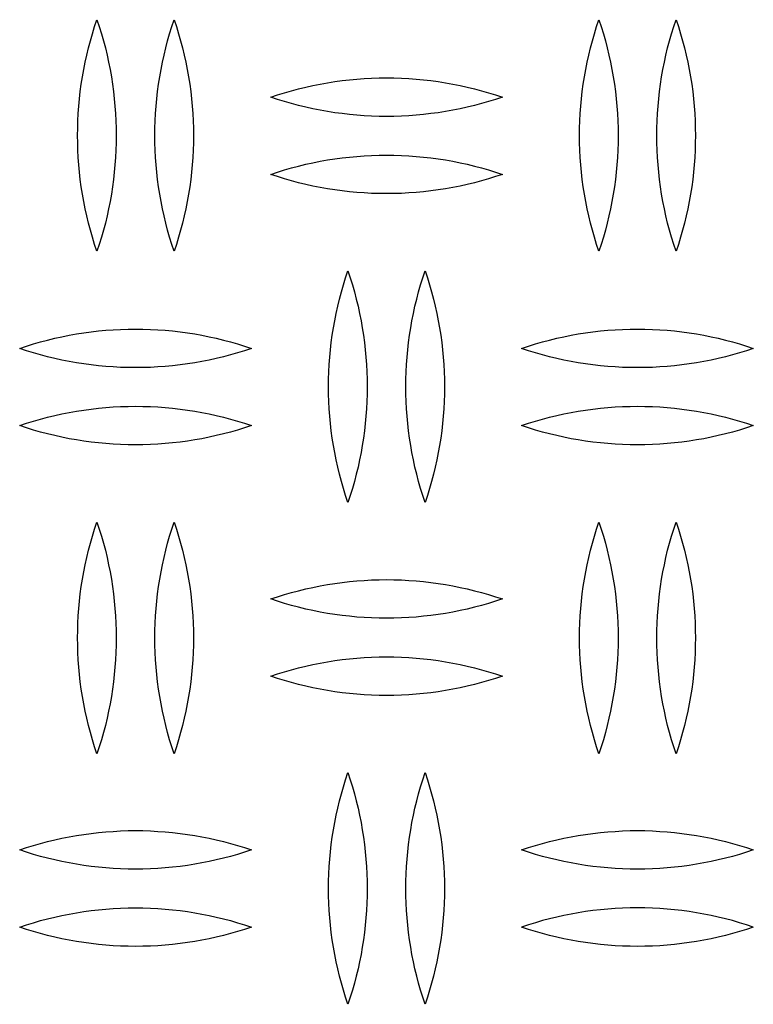
# Model space of a CAD drawing. Units: millimetres. Extents: x 5075 to 10075, y 1506 to 6506.
# Drawn here: x 7595 to 7690, y 3634 to 3761 of the extents above; entities that cross this region are included whole.
import ezdxf

# ---------------------------------------------------------------- set-up
doc = ezdxf.new("R2010")
doc.units = ezdxf.units.MM
doc.layers.add('Make2D$Visible$Curves', color=7, linetype='Continuous', true_color=0x000000)

msp = doc.modelspace()

# ---------------------------------------------------------------- linework, layer by layer
at = {"layer": 'Make2D$Visible$Curves', "color": 18, "lineweight": -3, "true_color": 0x000000}
for points in [[(7602.75, 3746.49), (7602.76, 3747.44), (7602.79, 3748.4), (7602.84, 3749.35), (7602.91, 3750.3), (7603, 3751.25), (7603.1, 3752.2), (7603.23, 3753.15), (7603.38, 3754.1), (7603.55, 3755.04), (7603.73, 3755.98), (7603.94, 3756.91), (7604.16, 3757.84), (7604.41, 3758.76), (7604.67, 3759.68), (7604.95, 3760.59), (7605.25, 3761.49)], [(7605.25, 3761.49), (7605.55, 3760.59), (7605.83, 3759.68), (7606.09, 3758.76), (7606.34, 3757.84), (7606.56, 3756.91), (7606.77, 3755.98), (7606.95, 3755.04), (7607.12, 3754.1), (7607.27, 3753.15), (7607.4, 3752.2), (7607.5, 3751.25), (7607.59, 3750.3), (7607.66, 3749.35), (7607.71, 3748.4), (7607.74, 3747.44), (7607.75, 3746.49)], [(7612.75, 3746.49), (7612.76, 3747.44), (7612.79, 3748.4), (7612.84, 3749.35), (7612.91, 3750.3), (7613, 3751.25), (7613.1, 3752.2), (7613.23, 3753.15), (7613.38, 3754.1), (7613.55, 3755.04), (7613.73, 3755.98), (7613.94, 3756.91), (7614.16, 3757.84), (7614.41, 3758.76), (7614.67, 3759.68), (7614.95, 3760.59), (7615.25, 3761.49)], [(7615.25, 3761.49), (7615.55, 3760.59), (7615.83, 3759.68), (7616.09, 3758.76), (7616.34, 3757.84), (7616.56, 3756.91), (7616.77, 3755.98), (7616.95, 3755.04), (7617.12, 3754.1), (7617.27, 3753.15), (7617.4, 3752.2), (7617.5, 3751.25), (7617.59, 3750.3), (7617.66, 3749.35), (7617.71, 3748.4), (7617.74, 3747.44), (7617.75, 3746.49)], [(7667.75, 3746.49), (7667.76, 3747.44), (7667.79, 3748.4), (7667.84, 3749.35), (7667.91, 3750.3), (7668, 3751.25), (7668.1, 3752.2), (7668.23, 3753.15), (7668.38, 3754.1), (7668.55, 3755.04), (7668.73, 3755.98), (7668.94, 3756.91), (7669.16, 3757.84), (7669.41, 3758.76), (7669.67, 3759.68), (7669.95, 3760.59), (7670.25, 3761.49)], [(7670.25, 3761.49), (7670.55, 3760.59), (7670.83, 3759.68), (7671.09, 3758.76), (7671.34, 3757.84), (7671.56, 3756.91), (7671.77, 3755.98), (7671.95, 3755.04), (7672.12, 3754.1), (7672.27, 3753.15), (7672.4, 3752.2), (7672.5, 3751.25), (7672.59, 3750.3), (7672.66, 3749.35), (7672.71, 3748.4), (7672.74, 3747.44), (7672.75, 3746.49)], [(7677.75, 3746.49), (7677.76, 3747.44), (7677.79, 3748.4), (7677.84, 3749.35), (7677.91, 3750.3), (7678, 3751.25), (7678.1, 3752.2), (7678.23, 3753.15), (7678.38, 3754.1), (7678.55, 3755.04), (7678.73, 3755.98), (7678.94, 3756.91), (7679.16, 3757.84), (7679.41, 3758.76), (7679.67, 3759.68), (7679.95, 3760.59), (7680.25, 3761.49)], [(7680.25, 3761.49), (7680.55, 3760.59), (7680.83, 3759.68), (7681.09, 3758.76), (7681.34, 3757.84), (7681.56, 3756.91), (7681.77, 3755.98), (7681.95, 3755.04), (7682.12, 3754.1), (7682.27, 3753.15), (7682.4, 3752.2), (7682.5, 3751.25), (7682.59, 3750.3), (7682.66, 3749.35), (7682.71, 3748.4), (7682.74, 3747.44), (7682.75, 3746.49)], [(7627.75, 3751.46), (7628.64, 3751.75), (7629.54, 3752.03), (7630.45, 3752.29), (7631.37, 3752.53), (7632.29, 3752.76), (7633.22, 3752.96), (7634.15, 3753.15), (7635.09, 3753.32), (7636.04, 3753.47), (7636.99, 3753.6), (7637.95, 3753.7), (7638.9, 3753.79), (7639.86, 3753.86), (7640.82, 3753.92), (7641.79, 3753.95), (7642.75, 3753.96), (7643.71, 3753.95), (7644.68, 3753.92), (7645.64, 3753.86), (7646.6, 3753.79), (7647.55, 3753.7), (7648.51, 3753.6), (7649.46, 3753.47), (7650.41, 3753.32), (7651.35, 3753.15), (7652.28, 3752.96), (7653.21, 3752.76), (7654.13, 3752.53), (7655.05, 3752.29), (7655.96, 3752.03), (7656.86, 3751.75), (7657.75, 3751.46)], [(7657.75, 3751.46), (7656.86, 3751.16), (7655.96, 3750.88), (7655.05, 3750.62), (7654.13, 3750.38), (7653.21, 3750.15), (7652.28, 3749.95), (7651.35, 3749.76), (7650.41, 3749.59), (7649.46, 3749.44), (7648.51, 3749.32), (7647.55, 3749.21), (7646.6, 3749.12), (7645.64, 3749.05), (7644.68, 3749), (7643.71, 3748.97), (7642.75, 3748.96), (7641.79, 3748.97), (7640.82, 3749), (7639.86, 3749.05), (7638.9, 3749.12), (7637.95, 3749.21), (7636.99, 3749.32), (7636.04, 3749.44), (7635.09, 3749.59), (7634.15, 3749.76), (7633.22, 3749.95), (7632.29, 3750.15), (7631.37, 3750.38), (7630.45, 3750.62), (7629.54, 3750.88), (7628.64, 3751.16), (7627.75, 3751.46)], [(7605.25, 3731.49), (7604.95, 3732.39), (7604.67, 3733.31), (7604.41, 3734.22), (7604.16, 3735.15), (7603.94, 3736.07), (7603.73, 3737.01), (7603.55, 3737.95), (7603.38, 3738.89), (7603.23, 3739.83), (7603.1, 3740.78), (7603, 3741.73), (7602.91, 3742.68), (7602.84, 3743.64), (7602.79, 3744.59), (7602.76, 3745.54), (7602.75, 3746.49)], [(7607.75, 3746.49), (7607.74, 3745.54), (7607.71, 3744.59), (7607.66, 3743.64), (7607.59, 3742.68), (7607.5, 3741.73), (7607.4, 3740.78), (7607.27, 3739.83), (7607.12, 3738.89), (7606.95, 3737.95), (7606.77, 3737.01), (7606.56, 3736.07), (7606.34, 3735.15), (7606.09, 3734.22), (7605.83, 3733.31), (7605.55, 3732.39), (7605.25, 3731.49)], [(7615.25, 3731.49), (7614.95, 3732.39), (7614.67, 3733.31), (7614.41, 3734.22), (7614.16, 3735.15), (7613.94, 3736.07), (7613.73, 3737.01), (7613.55, 3737.95), (7613.38, 3738.89), (7613.23, 3739.83), (7613.1, 3740.78), (7613, 3741.73), (7612.91, 3742.68), (7612.84, 3743.64), (7612.79, 3744.59), (7612.76, 3745.54), (7612.75, 3746.49)], [(7617.75, 3746.49), (7617.74, 3745.54), (7617.71, 3744.59), (7617.66, 3743.64), (7617.59, 3742.68), (7617.5, 3741.73), (7617.4, 3740.78), (7617.27, 3739.83), (7617.12, 3738.89), (7616.95, 3737.95), (7616.77, 3737.01), (7616.56, 3736.07), (7616.34, 3735.15), (7616.09, 3734.22), (7615.83, 3733.31), (7615.55, 3732.39), (7615.25, 3731.49)], [(7670.25, 3731.49), (7669.95, 3732.39), (7669.67, 3733.31), (7669.41, 3734.22), (7669.16, 3735.15), (7668.94, 3736.07), (7668.73, 3737.01), (7668.55, 3737.95), (7668.38, 3738.89), (7668.23, 3739.83), (7668.1, 3740.78), (7668, 3741.73), (7667.91, 3742.68), (7667.84, 3743.64), (7667.79, 3744.59), (7667.76, 3745.54), (7667.75, 3746.49)], [(7672.75, 3746.49), (7672.74, 3745.54), (7672.71, 3744.59), (7672.66, 3743.64), (7672.59, 3742.68), (7672.5, 3741.73), (7672.4, 3740.78), (7672.27, 3739.83), (7672.12, 3738.89), (7671.95, 3737.95), (7671.77, 3737.01), (7671.56, 3736.07), (7671.34, 3735.15), (7671.09, 3734.22), (7670.83, 3733.31), (7670.55, 3732.39), (7670.25, 3731.49)], [(7680.25, 3731.49), (7679.95, 3732.39), (7679.67, 3733.31), (7679.41, 3734.22), (7679.16, 3735.15), (7678.94, 3736.07), (7678.73, 3737.01), (7678.55, 3737.95), (7678.38, 3738.89), (7678.23, 3739.83), (7678.1, 3740.78), (7678, 3741.73), (7677.91, 3742.68), (7677.84, 3743.64), (7677.79, 3744.59), (7677.76, 3745.54), (7677.75, 3746.49)], [(7682.75, 3746.49), (7682.74, 3745.54), (7682.71, 3744.59), (7682.66, 3743.64), (7682.59, 3742.68), (7682.5, 3741.73), (7682.4, 3740.78), (7682.27, 3739.83), (7682.12, 3738.89), (7681.95, 3737.95), (7681.77, 3737.01), (7681.56, 3736.07), (7681.34, 3735.15), (7681.09, 3734.22), (7680.83, 3733.31), (7680.55, 3732.39), (7680.25, 3731.49)], [(7627.75, 3741.46), (7628.64, 3741.75), (7629.54, 3742.03), (7630.45, 3742.29), (7631.37, 3742.53), (7632.29, 3742.76), (7633.22, 3742.96), (7634.15, 3743.15), (7635.09, 3743.32), (7636.04, 3743.47), (7636.99, 3743.6), (7637.95, 3743.7), (7638.9, 3743.79), (7639.86, 3743.86), (7640.82, 3743.92), (7641.79, 3743.95), (7642.75, 3743.96), (7643.71, 3743.95), (7644.68, 3743.92), (7645.64, 3743.86), (7646.6, 3743.79), (7647.55, 3743.7), (7648.51, 3743.6), (7649.46, 3743.47), (7650.41, 3743.32), (7651.35, 3743.15), (7652.28, 3742.96), (7653.21, 3742.76), (7654.13, 3742.53), (7655.05, 3742.29), (7655.96, 3742.03), (7656.86, 3741.75), (7657.75, 3741.46)], [(7657.75, 3741.46), (7656.86, 3741.16), (7655.96, 3740.88), (7655.05, 3740.62), (7654.13, 3740.38), (7653.21, 3740.15), (7652.28, 3739.95), (7651.35, 3739.76), (7650.41, 3739.59), (7649.46, 3739.44), (7648.51, 3739.32), (7647.55, 3739.21), (7646.6, 3739.12), (7645.64, 3739.05), (7644.68, 3739), (7643.71, 3738.97), (7642.75, 3738.96), (7641.79, 3738.97), (7640.82, 3739), (7639.86, 3739.05), (7638.9, 3739.12), (7637.95, 3739.21), (7636.99, 3739.32), (7636.04, 3739.44), (7635.09, 3739.59), (7634.15, 3739.76), (7633.22, 3739.95), (7632.29, 3740.15), (7631.37, 3740.38), (7630.45, 3740.62), (7629.54, 3740.88), (7628.64, 3741.16), (7627.75, 3741.46)], [(7635.25, 3713.96), (7635.26, 3714.91), (7635.29, 3715.86), (7635.34, 3716.81), (7635.41, 3717.76), (7635.5, 3718.71), (7635.6, 3719.67), (7635.73, 3720.61), (7635.88, 3721.56), (7636.05, 3722.5), (7636.23, 3723.44), (7636.44, 3724.37), (7636.66, 3725.3), (7636.91, 3726.23), (7637.17, 3727.14), (7637.45, 3728.05), (7637.75, 3728.96)], [(7637.75, 3728.96), (7638.05, 3728.05), (7638.33, 3727.14), (7638.59, 3726.23), (7638.84, 3725.3), (7639.06, 3724.37), (7639.27, 3723.44), (7639.45, 3722.5), (7639.62, 3721.56), (7639.77, 3720.61), (7639.9, 3719.67), (7640, 3718.71), (7640.09, 3717.76), (7640.16, 3716.81), (7640.21, 3715.86), (7640.24, 3714.91), (7640.25, 3713.96)], [(7645.25, 3713.96), (7645.26, 3714.91), (7645.29, 3715.86), (7645.34, 3716.81), (7645.41, 3717.76), (7645.5, 3718.71), (7645.6, 3719.67), (7645.73, 3720.61), (7645.88, 3721.56), (7646.05, 3722.5), (7646.23, 3723.44), (7646.44, 3724.37), (7646.66, 3725.3), (7646.91, 3726.23), (7647.17, 3727.14), (7647.45, 3728.05), (7647.75, 3728.96)], [(7647.75, 3728.96), (7648.05, 3728.05), (7648.33, 3727.14), (7648.59, 3726.23), (7648.84, 3725.3), (7649.06, 3724.37), (7649.27, 3723.44), (7649.45, 3722.5), (7649.62, 3721.56), (7649.77, 3720.61), (7649.9, 3719.67), (7650, 3718.71), (7650.09, 3717.76), (7650.16, 3716.81), (7650.21, 3715.86), (7650.24, 3714.91), (7650.25, 3713.96)], [(7595.25, 3718.92), (7596.14, 3719.21), (7597.04, 3719.49), (7597.95, 3719.75), (7598.87, 3720), (7599.79, 3720.22), (7600.72, 3720.43), (7601.65, 3720.61), (7602.59, 3720.78), (7603.54, 3720.93), (7604.49, 3721.06), (7605.45, 3721.17), (7606.4, 3721.26), (7607.36, 3721.33), (7608.32, 3721.38), (7609.29, 3721.41), (7610.25, 3721.42), (7611.21, 3721.41), (7612.18, 3721.38), (7613.14, 3721.33), (7614.1, 3721.26), (7615.05, 3721.17), (7616.01, 3721.06), (7616.96, 3720.93), (7617.91, 3720.78), (7618.85, 3720.61), (7619.78, 3720.43), (7620.71, 3720.22), (7621.63, 3720), (7622.55, 3719.75), (7623.46, 3719.49), (7624.36, 3719.21), (7625.25, 3718.92)], [(7660.25, 3718.92), (7661.14, 3719.21), (7662.04, 3719.49), (7662.95, 3719.75), (7663.87, 3720), (7664.79, 3720.22), (7665.72, 3720.43), (7666.65, 3720.61), (7667.59, 3720.78), (7668.54, 3720.93), (7669.49, 3721.06), (7670.45, 3721.17), (7671.4, 3721.26), (7672.36, 3721.33), (7673.32, 3721.38), (7674.29, 3721.41), (7675.25, 3721.42), (7676.21, 3721.41), (7677.18, 3721.38), (7678.14, 3721.33), (7679.1, 3721.26), (7680.05, 3721.17), (7681.01, 3721.06), (7681.96, 3720.93), (7682.91, 3720.78), (7683.85, 3720.61), (7684.78, 3720.43), (7685.71, 3720.22), (7686.63, 3720), (7687.55, 3719.75), (7688.46, 3719.49), (7689.36, 3719.21), (7690.25, 3718.92)], [(7625.25, 3718.92), (7624.36, 3718.62), (7623.46, 3718.34), (7622.55, 3718.08), (7621.63, 3717.84), (7620.71, 3717.62), (7619.78, 3717.41), (7618.85, 3717.22), (7617.91, 3717.06), (7616.96, 3716.91), (7616.01, 3716.78), (7615.05, 3716.67), (7614.1, 3716.58), (7613.14, 3716.51), (7612.18, 3716.46), (7611.21, 3716.43), (7610.25, 3716.42), (7609.29, 3716.43), (7608.32, 3716.46), (7607.36, 3716.51), (7606.4, 3716.58), (7605.45, 3716.67), (7604.49, 3716.78), (7603.54, 3716.91), (7602.59, 3717.06), (7601.65, 3717.22), (7600.72, 3717.41), (7599.79, 3717.62), (7598.87, 3717.84), (7597.95, 3718.08), (7597.04, 3718.34), (7596.14, 3718.62), (7595.25, 3718.92)], [(7690.25, 3718.92), (7689.36, 3718.62), (7688.46, 3718.34), (7687.55, 3718.08), (7686.63, 3717.84), (7685.71, 3717.62), (7684.78, 3717.41), (7683.85, 3717.22), (7682.91, 3717.06), (7681.96, 3716.91), (7681.01, 3716.78), (7680.05, 3716.67), (7679.1, 3716.58), (7678.14, 3716.51), (7677.18, 3716.46), (7676.21, 3716.43), (7675.25, 3716.42), (7674.29, 3716.43), (7673.32, 3716.46), (7672.36, 3716.51), (7671.4, 3716.58), (7670.45, 3716.67), (7669.49, 3716.78), (7668.54, 3716.91), (7667.59, 3717.06), (7666.65, 3717.22), (7665.72, 3717.41), (7664.79, 3717.62), (7663.87, 3717.84), (7662.95, 3718.08), (7662.04, 3718.34), (7661.14, 3718.62), (7660.25, 3718.92)], [(7637.75, 3698.96), (7637.45, 3699.86), (7637.17, 3700.77), (7636.91, 3701.69), (7636.66, 3702.61), (7636.44, 3703.54), (7636.23, 3704.47), (7636.05, 3705.41), (7635.88, 3706.35), (7635.73, 3707.3), (7635.6, 3708.25), (7635.5, 3709.2), (7635.41, 3710.15), (7635.34, 3711.1), (7635.29, 3712.05), (7635.26, 3713), (7635.25, 3713.96)], [(7640.25, 3713.96), (7640.24, 3713), (7640.21, 3712.05), (7640.16, 3711.1), (7640.09, 3710.15), (7640, 3709.2), (7639.9, 3708.25), (7639.77, 3707.3), (7639.62, 3706.35), (7639.45, 3705.41), (7639.27, 3704.47), (7639.06, 3703.54), (7638.84, 3702.61), (7638.59, 3701.69), (7638.33, 3700.77), (7638.05, 3699.86), (7637.75, 3698.96)], [(7647.75, 3698.96), (7647.45, 3699.86), (7647.17, 3700.77), (7646.91, 3701.69), (7646.66, 3702.61), (7646.44, 3703.54), (7646.23, 3704.47), (7646.05, 3705.41), (7645.88, 3706.35), (7645.73, 3707.3), (7645.6, 3708.25), (7645.5, 3709.2), (7645.41, 3710.15), (7645.34, 3711.1), (7645.29, 3712.05), (7645.26, 3713), (7645.25, 3713.96)], [(7650.25, 3713.96), (7650.24, 3713), (7650.21, 3712.05), (7650.16, 3711.1), (7650.09, 3710.15), (7650, 3709.2), (7649.9, 3708.25), (7649.77, 3707.3), (7649.62, 3706.35), (7649.45, 3705.41), (7649.27, 3704.47), (7649.06, 3703.54), (7648.84, 3702.61), (7648.59, 3701.69), (7648.33, 3700.77), (7648.05, 3699.86), (7647.75, 3698.96)], [(7595.25, 3708.92), (7596.14, 3709.21), (7597.04, 3709.49), (7597.95, 3709.75), (7598.87, 3710), (7599.79, 3710.22), (7600.72, 3710.43), (7601.65, 3710.61), (7602.59, 3710.78), (7603.54, 3710.93), (7604.49, 3711.06), (7605.45, 3711.17), (7606.4, 3711.26), (7607.36, 3711.33), (7608.32, 3711.38), (7609.29, 3711.41), (7610.25, 3711.42), (7611.21, 3711.41), (7612.18, 3711.38), (7613.14, 3711.33), (7614.1, 3711.26), (7615.05, 3711.17), (7616.01, 3711.06), (7616.96, 3710.93), (7617.91, 3710.78), (7618.85, 3710.61), (7619.78, 3710.43), (7620.71, 3710.22), (7621.63, 3710), (7622.55, 3709.75), (7623.46, 3709.49), (7624.36, 3709.21), (7625.25, 3708.92)], [(7660.25, 3708.92), (7661.14, 3709.21), (7662.04, 3709.49), (7662.95, 3709.75), (7663.87, 3710), (7664.79, 3710.22), (7665.72, 3710.43), (7666.65, 3710.61), (7667.59, 3710.78), (7668.54, 3710.93), (7669.49, 3711.06), (7670.45, 3711.17), (7671.4, 3711.26), (7672.36, 3711.33), (7673.32, 3711.38), (7674.29, 3711.41), (7675.25, 3711.42), (7676.21, 3711.41), (7677.18, 3711.38), (7678.14, 3711.33), (7679.1, 3711.26), (7680.05, 3711.17), (7681.01, 3711.06), (7681.96, 3710.93), (7682.91, 3710.78), (7683.85, 3710.61), (7684.78, 3710.43), (7685.71, 3710.22), (7686.63, 3710), (7687.55, 3709.75), (7688.46, 3709.49), (7689.36, 3709.21), (7690.25, 3708.92)], [(7625.25, 3708.92), (7624.36, 3708.62), (7623.46, 3708.34), (7622.55, 3708.08), (7621.63, 3707.84), (7620.71, 3707.62), (7619.78, 3707.41), (7618.85, 3707.22), (7617.91, 3707.06), (7616.96, 3706.91), (7616.01, 3706.78), (7615.05, 3706.67), (7614.1, 3706.58), (7613.14, 3706.51), (7612.18, 3706.46), (7611.21, 3706.43), (7610.25, 3706.42), (7609.29, 3706.43), (7608.32, 3706.46), (7607.36, 3706.51), (7606.4, 3706.58), (7605.45, 3706.67), (7604.49, 3706.78), (7603.54, 3706.91), (7602.59, 3707.06), (7601.65, 3707.22), (7600.72, 3707.41), (7599.79, 3707.62), (7598.87, 3707.84), (7597.95, 3708.08), (7597.04, 3708.34), (7596.14, 3708.62), (7595.25, 3708.92)], [(7690.25, 3708.92), (7689.36, 3708.62), (7688.46, 3708.34), (7687.55, 3708.08), (7686.63, 3707.84), (7685.71, 3707.62), (7684.78, 3707.41), (7683.85, 3707.22), (7682.91, 3707.06), (7681.96, 3706.91), (7681.01, 3706.78), (7680.05, 3706.67), (7679.1, 3706.58), (7678.14, 3706.51), (7677.18, 3706.46), (7676.21, 3706.43), (7675.25, 3706.42), (7674.29, 3706.43), (7673.32, 3706.46), (7672.36, 3706.51), (7671.4, 3706.58), (7670.45, 3706.67), (7669.49, 3706.78), (7668.54, 3706.91), (7667.59, 3707.06), (7666.65, 3707.22), (7665.72, 3707.41), (7664.79, 3707.62), (7663.87, 3707.84), (7662.95, 3708.08), (7662.04, 3708.34), (7661.14, 3708.62), (7660.25, 3708.92)], [(7602.75, 3681.42), (7602.76, 3682.37), (7602.79, 3683.32), (7602.84, 3684.27), (7602.91, 3685.23), (7603, 3686.18), (7603.1, 3687.13), (7603.23, 3688.08), (7603.38, 3689.02), (7603.55, 3689.96), (7603.73, 3690.9), (7603.94, 3691.84), (7604.16, 3692.77), (7604.41, 3693.69), (7604.67, 3694.61), (7604.95, 3695.52), (7605.25, 3696.42)], [(7605.25, 3696.42), (7605.55, 3695.52), (7605.83, 3694.61), (7606.09, 3693.69), (7606.34, 3692.77), (7606.56, 3691.84), (7606.77, 3690.9), (7606.95, 3689.96), (7607.12, 3689.02), (7607.27, 3688.08), (7607.4, 3687.13), (7607.5, 3686.18), (7607.59, 3685.23), (7607.66, 3684.27), (7607.71, 3683.32), (7607.74, 3682.37), (7607.75, 3681.42)], [(7612.75, 3681.42), (7612.76, 3682.37), (7612.79, 3683.32), (7612.84, 3684.27), (7612.91, 3685.23), (7613, 3686.18), (7613.1, 3687.13), (7613.23, 3688.08), (7613.38, 3689.02), (7613.55, 3689.96), (7613.73, 3690.9), (7613.94, 3691.84), (7614.16, 3692.77), (7614.41, 3693.69), (7614.67, 3694.61), (7614.95, 3695.52), (7615.25, 3696.42)], [(7615.25, 3696.42), (7615.55, 3695.52), (7615.83, 3694.61), (7616.09, 3693.69), (7616.34, 3692.77), (7616.56, 3691.84), (7616.77, 3690.9), (7616.95, 3689.96), (7617.12, 3689.02), (7617.27, 3688.08), (7617.4, 3687.13), (7617.5, 3686.18), (7617.59, 3685.23), (7617.66, 3684.27), (7617.71, 3683.32), (7617.74, 3682.37), (7617.75, 3681.42)], [(7667.75, 3681.42), (7667.76, 3682.37), (7667.79, 3683.32), (7667.84, 3684.27), (7667.91, 3685.23), (7668, 3686.18), (7668.1, 3687.13), (7668.23, 3688.08), (7668.38, 3689.02), (7668.55, 3689.96), (7668.73, 3690.9), (7668.94, 3691.84), (7669.16, 3692.77), (7669.41, 3693.69), (7669.67, 3694.61), (7669.95, 3695.52), (7670.25, 3696.42)], [(7670.25, 3696.42), (7670.55, 3695.52), (7670.83, 3694.61), (7671.09, 3693.69), (7671.34, 3692.77), (7671.56, 3691.84), (7671.77, 3690.9), (7671.95, 3689.96), (7672.12, 3689.02), (7672.27, 3688.08), (7672.4, 3687.13), (7672.5, 3686.18), (7672.59, 3685.23), (7672.66, 3684.27), (7672.71, 3683.32), (7672.74, 3682.37), (7672.75, 3681.42)], [(7677.75, 3681.42), (7677.76, 3682.37), (7677.79, 3683.32), (7677.84, 3684.27), (7677.91, 3685.23), (7678, 3686.18), (7678.1, 3687.13), (7678.23, 3688.08), (7678.38, 3689.02), (7678.55, 3689.96), (7678.73, 3690.9), (7678.94, 3691.84), (7679.16, 3692.77), (7679.41, 3693.69), (7679.67, 3694.61), (7679.95, 3695.52), (7680.25, 3696.42)], [(7680.25, 3696.42), (7680.55, 3695.52), (7680.83, 3694.61), (7681.09, 3693.69), (7681.34, 3692.77), (7681.56, 3691.84), (7681.77, 3690.9), (7681.95, 3689.96), (7682.12, 3689.02), (7682.27, 3688.08), (7682.4, 3687.13), (7682.5, 3686.18), (7682.59, 3685.23), (7682.66, 3684.27), (7682.71, 3683.32), (7682.74, 3682.37), (7682.75, 3681.42)], [(7627.75, 3686.46), (7628.64, 3686.75), (7629.54, 3687.03), (7630.45, 3687.29), (7631.37, 3687.53), (7632.29, 3687.76), (7633.22, 3687.96), (7634.15, 3688.15), (7635.09, 3688.32), (7636.04, 3688.47), (7636.99, 3688.6), (7637.95, 3688.7), (7638.9, 3688.79), (7639.86, 3688.86), (7640.82, 3688.92), (7641.79, 3688.95), (7642.75, 3688.96), (7643.71, 3688.95), (7644.68, 3688.92), (7645.64, 3688.86), (7646.6, 3688.79), (7647.55, 3688.7), (7648.51, 3688.6), (7649.46, 3688.47), (7650.41, 3688.32), (7651.35, 3688.15), (7652.28, 3687.96), (7653.21, 3687.76), (7654.13, 3687.53), (7655.05, 3687.29), (7655.96, 3687.03), (7656.86, 3686.75), (7657.75, 3686.46)], [(7657.75, 3686.46), (7656.86, 3686.16), (7655.96, 3685.88), (7655.05, 3685.62), (7654.13, 3685.38), (7653.21, 3685.15), (7652.28, 3684.95), (7651.35, 3684.76), (7650.41, 3684.59), (7649.46, 3684.44), (7648.51, 3684.32), (7647.55, 3684.21), (7646.6, 3684.12), (7645.64, 3684.05), (7644.68, 3684), (7643.71, 3683.97), (7642.75, 3683.96), (7641.79, 3683.97), (7640.82, 3684), (7639.86, 3684.05), (7638.9, 3684.12), (7637.95, 3684.21), (7636.99, 3684.32), (7636.04, 3684.44), (7635.09, 3684.59), (7634.15, 3684.76), (7633.22, 3684.95), (7632.29, 3685.15), (7631.37, 3685.38), (7630.45, 3685.62), (7629.54, 3685.88), (7628.64, 3686.16), (7627.75, 3686.46)], [(7605.25, 3666.42), (7604.95, 3667.32), (7604.67, 3668.23), (7604.41, 3669.15), (7604.16, 3670.07), (7603.94, 3671), (7603.73, 3671.93), (7603.55, 3672.87), (7603.38, 3673.82), (7603.23, 3674.76), (7603.1, 3675.71), (7603, 3676.66), (7602.91, 3677.61), (7602.84, 3678.56), (7602.79, 3679.52), (7602.76, 3680.47), (7602.75, 3681.42)], [(7607.75, 3681.42), (7607.74, 3680.47), (7607.71, 3679.52), (7607.66, 3678.56), (7607.59, 3677.61), (7607.5, 3676.66), (7607.4, 3675.71), (7607.27, 3674.76), (7607.12, 3673.82), (7606.95, 3672.87), (7606.77, 3671.93), (7606.56, 3671), (7606.34, 3670.07), (7606.09, 3669.15), (7605.83, 3668.23), (7605.55, 3667.32), (7605.25, 3666.42)], [(7615.25, 3666.42), (7614.95, 3667.32), (7614.67, 3668.23), (7614.41, 3669.15), (7614.16, 3670.07), (7613.94, 3671), (7613.73, 3671.93), (7613.55, 3672.87), (7613.38, 3673.82), (7613.23, 3674.76), (7613.1, 3675.71), (7613, 3676.66), (7612.91, 3677.61), (7612.84, 3678.56), (7612.79, 3679.52), (7612.76, 3680.47), (7612.75, 3681.42)], [(7617.75, 3681.42), (7617.74, 3680.47), (7617.71, 3679.52), (7617.66, 3678.56), (7617.59, 3677.61), (7617.5, 3676.66), (7617.4, 3675.71), (7617.27, 3674.76), (7617.12, 3673.82), (7616.95, 3672.87), (7616.77, 3671.93), (7616.56, 3671), (7616.34, 3670.07), (7616.09, 3669.15), (7615.83, 3668.23), (7615.55, 3667.32), (7615.25, 3666.42)], [(7670.25, 3666.42), (7669.95, 3667.32), (7669.67, 3668.23), (7669.41, 3669.15), (7669.16, 3670.07), (7668.94, 3671), (7668.73, 3671.93), (7668.55, 3672.87), (7668.38, 3673.82), (7668.23, 3674.76), (7668.1, 3675.71), (7668, 3676.66), (7667.91, 3677.61), (7667.84, 3678.56), (7667.79, 3679.52), (7667.76, 3680.47), (7667.75, 3681.42)], [(7672.75, 3681.42), (7672.74, 3680.47), (7672.71, 3679.52), (7672.66, 3678.56), (7672.59, 3677.61), (7672.5, 3676.66), (7672.4, 3675.71), (7672.27, 3674.76), (7672.12, 3673.82), (7671.95, 3672.87), (7671.77, 3671.93), (7671.56, 3671), (7671.34, 3670.07), (7671.09, 3669.15), (7670.83, 3668.23), (7670.55, 3667.32), (7670.25, 3666.42)], [(7680.25, 3666.42), (7679.95, 3667.32), (7679.67, 3668.23), (7679.41, 3669.15), (7679.16, 3670.07), (7678.94, 3671), (7678.73, 3671.93), (7678.55, 3672.87), (7678.38, 3673.82), (7678.23, 3674.76), (7678.1, 3675.71), (7678, 3676.66), (7677.91, 3677.61), (7677.84, 3678.56), (7677.79, 3679.52), (7677.76, 3680.47), (7677.75, 3681.42)], [(7682.75, 3681.42), (7682.74, 3680.47), (7682.71, 3679.52), (7682.66, 3678.56), (7682.59, 3677.61), (7682.5, 3676.66), (7682.4, 3675.71), (7682.27, 3674.76), (7682.12, 3673.82), (7681.95, 3672.87), (7681.77, 3671.93), (7681.56, 3671), (7681.34, 3670.07), (7681.09, 3669.15), (7680.83, 3668.23), (7680.55, 3667.32), (7680.25, 3666.42)], [(7627.75, 3676.46), (7628.64, 3676.75), (7629.54, 3677.03), (7630.45, 3677.29), (7631.37, 3677.53), (7632.29, 3677.76), (7633.22, 3677.96), (7634.15, 3678.15), (7635.09, 3678.32), (7636.04, 3678.47), (7636.99, 3678.6), (7637.95, 3678.7), (7638.9, 3678.79), (7639.86, 3678.86), (7640.82, 3678.92), (7641.79, 3678.95), (7642.75, 3678.96), (7643.71, 3678.95), (7644.68, 3678.92), (7645.64, 3678.86), (7646.6, 3678.79), (7647.55, 3678.7), (7648.51, 3678.6), (7649.46, 3678.47), (7650.41, 3678.32), (7651.35, 3678.15), (7652.28, 3677.96), (7653.21, 3677.76), (7654.13, 3677.53), (7655.05, 3677.29), (7655.96, 3677.03), (7656.86, 3676.75), (7657.75, 3676.46)], [(7657.75, 3676.46), (7656.86, 3676.16), (7655.96, 3675.88), (7655.05, 3675.62), (7654.13, 3675.38), (7653.21, 3675.15), (7652.28, 3674.95), (7651.35, 3674.76), (7650.41, 3674.59), (7649.46, 3674.44), (7648.51, 3674.32), (7647.55, 3674.21), (7646.6, 3674.12), (7645.64, 3674.05), (7644.68, 3674), (7643.71, 3673.97), (7642.75, 3673.96), (7641.79, 3673.97), (7640.82, 3674), (7639.86, 3674.05), (7638.9, 3674.12), (7637.95, 3674.21), (7636.99, 3674.32), (7636.04, 3674.44), (7635.09, 3674.59), (7634.15, 3674.76), (7633.22, 3674.95), (7632.29, 3675.15), (7631.37, 3675.38), (7630.45, 3675.62), (7629.54, 3675.88), (7628.64, 3676.16), (7627.75, 3676.46)], [(7635.25, 3648.96), (7635.26, 3649.91), (7635.29, 3650.86), (7635.34, 3651.81), (7635.41, 3652.76), (7635.5, 3653.71), (7635.6, 3654.67), (7635.73, 3655.61), (7635.88, 3656.56), (7636.05, 3657.5), (7636.23, 3658.44), (7636.44, 3659.37), (7636.66, 3660.3), (7636.91, 3661.23), (7637.17, 3662.14), (7637.45, 3663.05), (7637.75, 3663.96)], [(7637.75, 3663.96), (7638.05, 3663.05), (7638.33, 3662.14), (7638.59, 3661.23), (7638.84, 3660.3), (7639.06, 3659.37), (7639.27, 3658.44), (7639.45, 3657.5), (7639.62, 3656.56), (7639.77, 3655.61), (7639.9, 3654.67), (7640, 3653.71), (7640.09, 3652.76), (7640.16, 3651.81), (7640.21, 3650.86), (7640.24, 3649.91), (7640.25, 3648.96)], [(7645.25, 3648.96), (7645.26, 3649.91), (7645.29, 3650.86), (7645.34, 3651.81), (7645.41, 3652.76), (7645.5, 3653.71), (7645.6, 3654.67), (7645.73, 3655.61), (7645.88, 3656.56), (7646.05, 3657.5), (7646.23, 3658.44), (7646.44, 3659.37), (7646.66, 3660.3), (7646.91, 3661.23), (7647.17, 3662.14), (7647.45, 3663.05), (7647.75, 3663.96)], [(7647.75, 3663.96), (7648.05, 3663.05), (7648.33, 3662.14), (7648.59, 3661.23), (7648.84, 3660.3), (7649.06, 3659.37), (7649.27, 3658.44), (7649.45, 3657.5), (7649.62, 3656.56), (7649.77, 3655.61), (7649.9, 3654.67), (7650, 3653.71), (7650.09, 3652.76), (7650.16, 3651.81), (7650.21, 3650.86), (7650.24, 3649.91), (7650.25, 3648.96)], [(7595.25, 3653.96), (7596.14, 3654.25), (7597.04, 3654.53), (7597.95, 3654.79), (7598.87, 3655.03), (7599.79, 3655.26), (7600.72, 3655.46), (7601.65, 3655.65), (7602.59, 3655.82), (7603.54, 3655.97), (7604.49, 3656.1), (7605.45, 3656.2), (7606.4, 3656.29), (7607.36, 3656.36), (7608.32, 3656.42), (7609.29, 3656.45), (7610.25, 3656.46), (7611.21, 3656.45), (7612.18, 3656.42), (7613.14, 3656.36), (7614.1, 3656.29), (7615.05, 3656.2), (7616.01, 3656.1), (7616.96, 3655.97), (7617.91, 3655.82), (7618.85, 3655.65), (7619.78, 3655.46), (7620.71, 3655.26), (7621.63, 3655.03), (7622.55, 3654.79), (7623.46, 3654.53), (7624.36, 3654.25), (7625.25, 3653.96)], [(7660.25, 3653.96), (7661.14, 3654.25), (7662.04, 3654.53), (7662.95, 3654.79), (7663.87, 3655.03), (7664.79, 3655.26), (7665.72, 3655.46), (7666.65, 3655.65), (7667.59, 3655.82), (7668.54, 3655.97), (7669.49, 3656.1), (7670.45, 3656.2), (7671.4, 3656.29), (7672.36, 3656.36), (7673.32, 3656.42), (7674.29, 3656.45), (7675.25, 3656.46), (7676.21, 3656.45), (7677.18, 3656.42), (7678.14, 3656.36), (7679.1, 3656.29), (7680.05, 3656.2), (7681.01, 3656.1), (7681.96, 3655.97), (7682.91, 3655.82), (7683.85, 3655.65), (7684.78, 3655.46), (7685.71, 3655.26), (7686.63, 3655.03), (7687.55, 3654.79), (7688.46, 3654.53), (7689.36, 3654.25), (7690.25, 3653.96)], [(7625.25, 3653.96), (7624.36, 3653.66), (7623.46, 3653.38), (7622.55, 3653.12), (7621.63, 3652.88), (7620.71, 3652.65), (7619.78, 3652.45), (7618.85, 3652.26), (7617.91, 3652.09), (7616.96, 3651.94), (7616.01, 3651.82), (7615.05, 3651.71), (7614.1, 3651.62), (7613.14, 3651.55), (7612.18, 3651.5), (7611.21, 3651.47), (7610.25, 3651.46), (7609.29, 3651.47), (7608.32, 3651.5), (7607.36, 3651.55), (7606.4, 3651.62), (7605.45, 3651.71), (7604.49, 3651.82), (7603.54, 3651.94), (7602.59, 3652.09), (7601.65, 3652.26), (7600.72, 3652.45), (7599.79, 3652.65), (7598.87, 3652.88), (7597.95, 3653.12), (7597.04, 3653.38), (7596.14, 3653.66), (7595.25, 3653.96)], [(7690.25, 3653.96), (7689.36, 3653.66), (7688.46, 3653.38), (7687.55, 3653.12), (7686.63, 3652.88), (7685.71, 3652.65), (7684.78, 3652.45), (7683.85, 3652.26), (7682.91, 3652.09), (7681.96, 3651.94), (7681.01, 3651.82), (7680.05, 3651.71), (7679.1, 3651.62), (7678.14, 3651.55), (7677.18, 3651.5), (7676.21, 3651.47), (7675.25, 3651.46), (7674.29, 3651.47), (7673.32, 3651.5), (7672.36, 3651.55), (7671.4, 3651.62), (7670.45, 3651.71), (7669.49, 3651.82), (7668.54, 3651.94), (7667.59, 3652.09), (7666.65, 3652.26), (7665.72, 3652.45), (7664.79, 3652.65), (7663.87, 3652.88), (7662.95, 3653.12), (7662.04, 3653.38), (7661.14, 3653.66), (7660.25, 3653.96)], [(7637.75, 3633.96), (7637.45, 3634.86), (7637.17, 3635.77), (7636.91, 3636.69), (7636.66, 3637.61), (7636.44, 3638.54), (7636.23, 3639.47), (7636.05, 3640.41), (7635.88, 3641.35), (7635.73, 3642.3), (7635.6, 3643.25), (7635.5, 3644.2), (7635.41, 3645.15), (7635.34, 3646.1), (7635.29, 3647.05), (7635.26, 3648), (7635.25, 3648.96)], [(7640.25, 3648.96), (7640.24, 3648), (7640.21, 3647.05), (7640.16, 3646.1), (7640.09, 3645.15), (7640, 3644.2), (7639.9, 3643.25), (7639.77, 3642.3), (7639.62, 3641.35), (7639.45, 3640.41), (7639.27, 3639.47), (7639.06, 3638.54), (7638.84, 3637.61), (7638.59, 3636.69), (7638.33, 3635.77), (7638.05, 3634.86), (7637.75, 3633.96)], [(7647.75, 3633.96), (7647.45, 3634.86), (7647.17, 3635.77), (7646.91, 3636.69), (7646.66, 3637.61), (7646.44, 3638.54), (7646.23, 3639.47), (7646.05, 3640.41), (7645.88, 3641.35), (7645.73, 3642.3), (7645.6, 3643.25), (7645.5, 3644.2), (7645.41, 3645.15), (7645.34, 3646.1), (7645.29, 3647.05), (7645.26, 3648), (7645.25, 3648.96)], [(7650.25, 3648.96), (7650.24, 3648), (7650.21, 3647.05), (7650.16, 3646.1), (7650.09, 3645.15), (7650, 3644.2), (7649.9, 3643.25), (7649.77, 3642.3), (7649.62, 3641.35), (7649.45, 3640.41), (7649.27, 3639.47), (7649.06, 3638.54), (7648.84, 3637.61), (7648.59, 3636.69), (7648.33, 3635.77), (7648.05, 3634.86), (7647.75, 3633.96)], [(7595.25, 3643.96), (7596.14, 3644.25), (7597.04, 3644.53), (7597.95, 3644.79), (7598.87, 3645.03), (7599.79, 3645.26), (7600.72, 3645.46), (7601.65, 3645.65), (7602.59, 3645.82), (7603.54, 3645.97), (7604.49, 3646.1), (7605.45, 3646.2), (7606.4, 3646.29), (7607.36, 3646.36), (7608.32, 3646.42), (7609.29, 3646.45), (7610.25, 3646.46), (7611.21, 3646.45), (7612.18, 3646.42), (7613.14, 3646.36), (7614.1, 3646.29), (7615.05, 3646.2), (7616.01, 3646.1), (7616.96, 3645.97), (7617.91, 3645.82), (7618.85, 3645.65), (7619.78, 3645.46), (7620.71, 3645.26), (7621.63, 3645.03), (7622.55, 3644.79), (7623.46, 3644.53), (7624.36, 3644.25), (7625.25, 3643.96)], [(7690.25, 3643.96), (7689.36, 3644.25), (7688.46, 3644.53), (7687.55, 3644.79), (7686.63, 3645.03), (7685.71, 3645.26), (7684.78, 3645.46), (7683.85, 3645.65), (7682.91, 3645.82), (7681.96, 3645.97), (7681.01, 3646.1), (7680.05, 3646.2), (7679.1, 3646.29), (7678.14, 3646.36), (7677.18, 3646.42), (7676.21, 3646.45), (7675.25, 3646.46), (7674.29, 3646.45), (7673.32, 3646.42), (7672.36, 3646.36), (7671.4, 3646.29), (7670.45, 3646.2), (7669.49, 3646.1), (7668.54, 3645.97), (7667.59, 3645.82), (7666.65, 3645.65), (7665.72, 3645.46), (7664.79, 3645.26), (7663.87, 3645.03), (7662.95, 3644.79), (7662.04, 3644.53), (7661.14, 3644.25), (7660.25, 3643.96)], [(7625.25, 3643.96), (7624.36, 3643.66), (7623.46, 3643.38), (7622.55, 3643.12), (7621.63, 3642.88), (7620.71, 3642.65), (7619.78, 3642.45), (7618.85, 3642.26), (7617.91, 3642.09), (7616.96, 3641.94), (7616.01, 3641.82), (7615.05, 3641.71), (7614.1, 3641.62), (7613.14, 3641.55), (7612.18, 3641.5), (7611.21, 3641.47), (7610.25, 3641.46), (7609.29, 3641.47), (7608.32, 3641.5), (7607.36, 3641.55), (7606.4, 3641.62), (7605.45, 3641.71), (7604.49, 3641.82), (7603.54, 3641.94), (7602.59, 3642.09), (7601.65, 3642.26), (7600.72, 3642.45), (7599.79, 3642.65), (7598.87, 3642.88), (7597.95, 3643.12), (7597.04, 3643.38), (7596.14, 3643.66), (7595.25, 3643.96)], [(7690.25, 3643.96), (7689.36, 3643.66), (7688.46, 3643.38), (7687.55, 3643.12), (7686.63, 3642.88), (7685.71, 3642.65), (7684.78, 3642.45), (7683.85, 3642.26), (7682.91, 3642.09), (7681.96, 3641.94), (7681.01, 3641.82), (7680.05, 3641.71), (7679.1, 3641.62), (7678.14, 3641.55), (7677.18, 3641.5), (7676.21, 3641.47), (7675.25, 3641.46), (7674.29, 3641.47), (7673.32, 3641.5), (7672.36, 3641.55), (7671.4, 3641.62), (7670.45, 3641.71), (7669.49, 3641.82), (7668.54, 3641.94), (7667.59, 3642.09), (7666.65, 3642.26), (7665.72, 3642.45), (7664.79, 3642.65), (7663.87, 3642.88), (7662.95, 3643.12), (7662.04, 3643.38), (7661.14, 3643.66), (7660.25, 3643.96)]]:
    msp.add_lwpolyline(points, dxfattribs=at)

doc.saveas('drawing.dxf')
